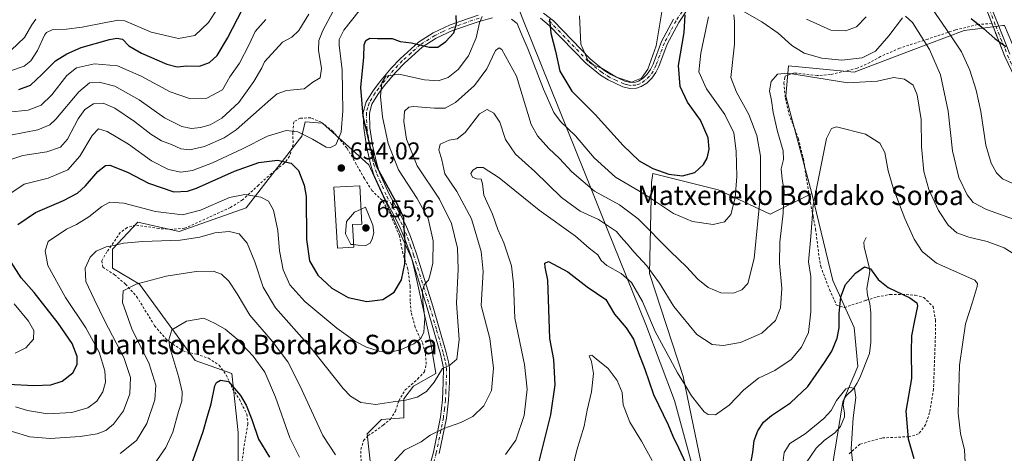
# Model space of a CAD drawing. Units: metres. Extents: x 600153 to 603583, y 4761552 to 4763916.
# Drawn here: x 602946 to 603352, y 4763500 to 4763679 of the extents above; entities that cross this region are included whole.
import ezdxf
from ezdxf.enums import TextEntityAlignment as Align

# ---------------------------------------------------------------- set-up
doc = ezdxf.new("R2010")
doc.units = ezdxf.units.M
doc.header["$MEASUREMENT"] = 0
doc.linetypes.add('DGN Style 2', pattern=[1.648017, 0.98881, -0.659207])
doc.linetypes.add('DGN Style 4', pattern=[2.638475, 1.318413, -0.659207, 0.001648, -0.659207])
for name, color, linetype, lineweight in [('Alambrada', 7, 'DGN Style 2', 0), ('Arbolado forestal CxS', 92, 'Continuous', 0), ('Camino Cxs', 7, 'Continuous', 0), ('Camino eje', 30, 'DGN Style 4', 13), ('Corriente natural lineal', 142, 'Continuous', 13), ('Curva de nivel maestra', 30, 'Continuous', 30), ('Curva de nivel normal', 30, 'Continuous', 0), ('Edificación Cxs', 1, 'Continuous', 13), ('Entidad de ámbito territorial', 7, 'Continuous', 0), ('Entidad de ámbito territorial CxS', 92, 'Continuous', 0), ('Prado CxS', 92, 'Continuous', 0), ('Punto de cota en terreno', 7, 'Continuous', 0), ('Rótulo de punto de cota en terreno', 7, 'Continuous', 0), ('Texto cartográfico', 7, 'Continuous', 0)]:
    doc.layers.add(name, color=color, linetype=linetype, lineweight=lineweight)
doc.styles.add('Style-Arial', font='txt')

# ---------------------------------------------------------------- blocks, each defined once
blk = doc.blocks.new('*U8')
at = {"layer": 'Arbolado forestal CxS', "color": 92, "linetype": 'Continuous', "lineweight": 0}
for points in [[(603352.0525, 4763676.4359, 651.3018), (603351.3401, 4763676.3469, 651.204), (603341.0137, 4763675.0559, 649.6462), (603335.3977, 4763674.3537, 647.5879), (603313.5381, 4763666.0267, 637.9473), (603290.1175, 4763657.1789, 637.6692), (603263.0533, 4763659.7811, 637.0312), (603262.0121, 4763647.2903, 633.8666), (603272.6677, 4763607.1405, 630.6877), (603255.4505, 4763598.6241, 638.626), (603234.0609, 4763608.6895, 647.7128), (603219.7737, 4763612.2613, 649.7906), (603207.1675, 4763615.4127, 649.6489), (603206.5969, 4763611.7067, 648.1876), (603205.7979, 4763574.2187, 634.6977), (603219.6883, 4763531.8331, 630.7299), (603229.4215, 4763484.7547, 626.1283)], [(603092.8199, 4763477.9651, 633.9269), (603089.5395, 4763508.1479, 638.3859), (603095.4457, 4763514.0529, 639.1978), (603104.6315, 4763514.7101, 638.7641), (603104.6317, 4763522.5827, 640.5904), (603108.5689, 4763527.8317, 641.646), (603117.7551, 4763533.0819, 641.2589), (603115.7863, 4763545.5475, 643.8661), (603108.9477, 4763575.7533, 648.2683), (603107.9129, 4763580.3235, 648.9785), (603090.1985, 4763619.0365, 651.0335), (603071.1697, 4763636.0953, 657.3335), (603063.9527, 4763636.7523, 656.915), (603062.6405, 4763630.8463, 655.2087), (603039.6739, 4763601.3207, 643.8749), (603012.1157, 4763591.4783, 642.4205), (602995.0565, 4763595.4147, 643.1413), (602984.5573, 4763584.2605, 640.5216), (602984.5573, 4763576.3867, 638.4595), (602995.7119, 4763569.8255, 635.7474), (603018.6765, 4763538.3305, 627.5206), (603033.7675, 4763533.0821, 627.0395), (603036.3919, 4763508.8037, 622.4386), (603036.3913, 4763468.7791, 618.4989)]]:
    blk.add_polyline3d(points, dxfattribs=at)
blk = doc.blocks.new('5PATER')
at = {"layer": 'Punto de cota en terreno', "linetype": 'Continuous', "lineweight": 0}
h = blk.add_hatch(color=51, dxfattribs=at)
edge = h.paths.add_edge_path()
edge.add_ellipse((0, 0), major_axis=(-0.11, -0.111), ratio=0.999422, start_angle=0, end_angle=360)

msp = doc.modelspace()

# ---------------------------------------------------------------- linework, layer by layer
at = {"layer": 'Alambrada', "color": 7, "linetype": 'DGN Style 2', "lineweight": 0}
for points in [[(603352.16, 4763663.68, 649.83), (603347.58, 4763675.3, 654.66), (603346.8, 4763677.29, 655.41), (603340.87, 4763676.74, 653.43), (603331.8, 4763674.55, 653.77), (603320.44, 4763670.82, 647.07), (603308.8, 4763667.04, 643.14), (603300.96, 4763663.6, 641.72), (603296.6, 4763661.17, 642.32), (603291.28, 4763658.79, 647.94), (603280.3, 4763656.14, 641.72), (603274.83, 4763655.76, 643.37), (603265.42, 4763656.84, 646.35), (603261.67, 4763655.55, 645.15), (603261.55, 4763654.92, 644.13), (603261.14, 4763652.79, 640.87), (603261.78, 4763646.5, 635.22), (603263.26, 4763639.91, 635.64), (603267.14, 4763629.83, 634.28), (603269.19, 4763621.47, 633.22), (603272.07, 4763603.46, 633.61), (603273.22, 4763597.9, 632.8), (603274.23, 4763592.48, 630.5), (603275.44, 4763582.64, 630.45), (603276.32, 4763577.18, 631.03), (603279.94, 4763567.58, 631.09), (603282.76, 4763561.26, 629.47), (603286.09, 4763560.22, 625.62), (603294.87, 4763563.14, 624.43), (603295.06, 4763563.19, 624.49), (603299.58, 4763564.58, 625.5), (603304.96, 4763565.63, 627.15), (603309.94, 4763565.64, 628), (603315.23, 4763565.26, 627.45), (603318.78, 4763564.36, 627.44), (603322.64, 4763560.66, 628.29), (603323.61, 4763555.06, 629.45), (603323.57, 4763548.36, 628.31), (603322.8, 4763526.54, 630.8), (603321.2, 4763516.92, 628.86), (603319.51, 4763511.94, 628.92), (603316.66, 4763508.13, 630.87), (603312.62, 4763507.02, 630.22), (603301.5, 4763506.47, 622.92), (603292.47, 4763503.9, 622.01), (603287.82, 4763499.8, 622.89)], [(603087, 4763495.08, 638.84), (603086.94, 4763501.79, 638.09), (603088.07, 4763505.4, 638.76), (603089.92, 4763507.44, 639.38), (603096.14, 4763511.74, 640.66), (603099.08, 4763514.22, 642.28), (603101.17, 4763517.59, 645.12), (603102.55, 4763521.83, 645.17), (603105.19, 4763526.25, 644.29), (603110.32, 4763530.79, 645.19), (603113.07, 4763533.78, 646.07), (603113.87, 4763536.92, 647.6), (603113.48, 4763541.48, 648.13), (603112.24, 4763545.76, 650.3), (603109.29, 4763552.13, 652.96), (603107.6, 4763558.26, 655.52), (603107.18, 4763562.92, 654.25), (603107.21, 4763569, 650.9), (603106.3, 4763576.04, 654.23), (603104.19, 4763582.5, 656.55), (603102.8, 4763589.76, 655.44), (603098.3, 4763600.35, 656.51), (603095.63, 4763604.4, 655.33), (603091.5, 4763608.38, 659.09), (603088.35, 4763613.36, 660.02), (603085.01, 4763619.26, 660.09), (603081.14, 4763625.95, 658.7), (603075.42, 4763632.79, 658.5), (603070.53, 4763636.58, 665.9), (603066.24, 4763638.33, 667.13), (603062.02, 4763638.23, 660.92), (603059.26, 4763636.69, 660.6), (603058.94, 4763632.28, 660.54), (603058.98, 4763627.38, 660.84), (603057.53, 4763622.57, 661.6), (603055.39, 4763619.63, 661.48), (603050.12, 4763615.48, 659.32), (603044.76, 4763610.67, 658.06), (603038.17, 4763604.53, 662.28), (603033.17, 4763601.43, 663.35), (603014.27, 4763592.84, 657.69), (603008.89, 4763592.4, 658.98), (603003.67, 4763592.76, 656.77), (602994.1, 4763594.22, 653.93), (602990.6, 4763593.16, 654.76), (602987.83, 4763591.07, 652.63), (602982.34, 4763583.17, 651.12), (602980.15, 4763579.46, 651.17), (602980.63, 4763576.84, 647.86), (602985.49, 4763573.72, 640.85), (602989.92, 4763569.86, 641.72), (602994.55, 4763564.8, 642.23), (603001.98, 4763552.68, 632.9), (603006.8, 4763547.04, 632.46), (603013.6, 4763542.38, 629.52), (603019.17, 4763540.97, 630.29), (603024.21, 4763539.36, 630.51), (603028.49, 4763536.48, 629.43), (603031.4, 4763532.49, 628.39), (603034.07, 4763526.79, 626.84), (603036.89, 4763522.42, 626.67), (603039.95, 4763516.3, 627.45), (603040.42, 4763512.3, 629.79), (603038.73, 4763502.36, 627.98), (603037.55, 4763493.6, 625.02)]]:
    msp.add_polyline3d(points, dxfattribs=at)
at = {"layer": 'Arbolado forestal CxS', "color": 92, "linetype": 'Continuous', "lineweight": 0}
for points in [[(603490.63, 4763531.03, 649.67), (603463.71, 4763557.96, 652.71), (603426.83, 4763597.31, 641.94), (603404.96, 4763616.73, 639.49), (603373.21, 4763626.36, 646.03), (603352.05, 4763676.44, 651.3), (603351.34, 4763676.35, 651.2), (603341.01, 4763675.06, 649.65), (603335.4, 4763674.35, 647.59), (603313.54, 4763666.03, 637.95), (603290.12, 4763657.18, 637.67), (603263.05, 4763659.78, 637.03), (603262.01, 4763647.29, 633.87), (603272.67, 4763607.14, 630.69)], [(603092.82, 4763477.97, 633.93), (603089.54, 4763508.15, 638.39), (603095.45, 4763514.05, 639.2), (603104.63, 4763514.71, 638.76), (603104.63, 4763522.58, 640.59), (603108.57, 4763527.83, 641.65), (603117.76, 4763533.08, 641.26), (603115.79, 4763545.55, 643.87), (603108.95, 4763575.75, 648.27), (603107.91, 4763580.32, 648.98), (603090.2, 4763619.04, 651.03), (603071.17, 4763636.1, 657.33), (603063.95, 4763636.75, 656.91), (603062.64, 4763630.85, 655.21), (603039.67, 4763601.32, 643.87), (603012.12, 4763591.48, 642.42), (602995.06, 4763595.41, 643.14), (602984.56, 4763584.26, 640.52), (602984.56, 4763576.39, 638.46), (602995.71, 4763569.83, 635.75), (603018.68, 4763538.33, 627.52), (603033.77, 4763533.08, 627.04), (603036.39, 4763508.8, 622.44), (603036.39, 4763468.78, 618.5)], [(603229.42, 4763484.75, 626.13), (603219.69, 4763531.83, 630.73), (603205.8, 4763574.22, 634.7), (603206.6, 4763611.71, 648.19), (603207.17, 4763615.41, 649.65), (603219.77, 4763612.26, 649.79), (603234.06, 4763608.69, 647.71), (603255.45, 4763598.62, 638.63), (603272.67, 4763607.14, 630.69), (603281.27, 4763571.3, 626.54), (603290.12, 4763552.05, 623.14), (603291.68, 4763535.91, 621.06), (603285.43, 4763521.34, 620.09), (603280.75, 4763492.72, 618.48)], [(603272.67, 4763607.14, 630.69), (603255.45, 4763598.62, 638.63), (603234.06, 4763608.69, 647.71), (603219.77, 4763612.26, 649.79), (603207.17, 4763615.41, 649.65), (603206.6, 4763611.71, 648.19), (603205.8, 4763574.22, 634.7), (603219.69, 4763531.83, 630.73), (603229.42, 4763484.75, 626.13)], [(603272.67, 4763607.14, 630.69), (603255.45, 4763598.62, 638.63), (603234.06, 4763608.69, 647.71), (603219.77, 4763612.26, 649.79), (603207.17, 4763615.41, 649.65), (603206.6, 4763611.71, 648.19), (603205.8, 4763574.22, 634.7), (603219.69, 4763531.83, 630.73), (603229.42, 4763484.75, 626.13)], [(603272.67, 4763607.14, 630.69), (603281.27, 4763571.3, 626.54), (603290.12, 4763552.05, 623.14), (603291.68, 4763535.91, 621.06), (603285.43, 4763521.34, 620.09), (603280.75, 4763492.72, 618.48), (603294.8, 4763483.87, 620.28), (603334.35, 4763479.18, 629.14), (603365.06, 4763471.9, 636.96), (603381.19, 4763453.16, 639.46), (603411.38, 4763417.77, 644.51), (603448.47, 4763379.89, 648.62), (603454.49, 4763371.4, 649.36)]]:
    msp.add_polyline3d(points, dxfattribs=at)
at = {"layer": 'Camino Cxs', "color": 7, "linetype": 'Continuous', "lineweight": 0}
for points in [[(603221.82, 4763683.67, 665.65), (603217.84, 4763677.68, 657.51), (603213.09, 4763668.72, 660.88), (603209.64, 4763659.49, 661.27), (603208.4, 4763656.97, 662.6), (603206.76, 4763654.65, 662.18), (603204.7, 4763652.67, 660.03), (603202.32, 4763651.21, 658.36), (603200.46, 4763650.56, 660.85), (603197.65, 4763650.45, 664.82), (603194.87, 4763651.16, 667.7), (603188.72, 4763653.99, 672.71), (603185.56, 4763655.98, 671.15), (603179.6, 4763660.81, 658.41), (603164.53, 4763676.42, 667.13), (603160.87, 4763679.35, 665.49)], [(603221.82, 4763683.67, 665.65), (603217.84, 4763677.68, 657.51), (603213.09, 4763668.72, 660.88), (603209.64, 4763659.49, 661.27), (603208.4, 4763656.97, 662.6), (603206.76, 4763654.65, 662.18), (603204.7, 4763652.67, 660.03), (603202.32, 4763651.21, 658.36), (603200.46, 4763650.56, 660.85), (603197.65, 4763650.45, 664.82), (603194.87, 4763651.16, 667.7), (603188.72, 4763653.99, 672.71), (603185.56, 4763655.98, 671.15), (603179.6, 4763660.81, 658.41), (603164.53, 4763676.42, 667.13), (603160.87, 4763679.35, 665.49)], [(603352.16, 4763663.68, 649.83), (603347.58, 4763675.3, 654.66), (603344.15, 4763684.04, 653.59)], [(603346.8, 4763677.29, 655.41), (603344.15, 4763684.04, 653.59)], [(603346.2, 4763684.96, 654.36), (603349.67, 4763676.12, 655.78), (603354.22, 4763664.58, 650.33)], [(603346.2, 4763684.96, 654.36), (603349.67, 4763676.12, 655.78), (603354.22, 4763664.58, 650.33)], [(603112.73, 4763485.64, 648.39), (603116.78, 4763500.59, 650.88), (603119.67, 4763515.06, 654.89), (603120.5, 4763522.24, 654.39), (603120.86, 4763529.53, 649.19), (603120.92, 4763535.17, 650.3), (603120.58, 4763537.36, 651.06), (603119.66, 4763540.99, 652.75), (603114.17, 4763560.05, 660.02), (603107.47, 4763581.59, 658.56), (603105.01, 4763588.55, 657.64), (603103.15, 4763593.07, 655.81), (603101.34, 4763596.71, 658.6), (603096.47, 4763605.49, 655.58), (603092.27, 4763614.82, 664.84), (603090.87, 4763619.27, 665.8), (603089.25, 4763626.69, 665.8), (603088.17, 4763634.06, 664.08), (603087.91, 4763640.56, 663.61), (603089.14, 4763644.96, 665.98), (603091.83, 4763649.4, 667.53), (603094.6, 4763653.05, 665.51), (603099.46, 4763658.82, 658.74), (603103.11, 4763662.72, 660.77), (603110.64, 4763669.46, 662.65), (603116.75, 4763673.39, 664.94), (603123.69, 4763676.61, 666.23), (603135.3, 4763680.63, 663.15)], [(603112.73, 4763485.64, 648.39), (603116.78, 4763500.59, 650.88), (603119.67, 4763515.06, 654.89), (603120.5, 4763522.24, 654.39), (603120.86, 4763529.53, 649.19), (603120.92, 4763535.17, 650.3), (603120.58, 4763537.36, 651.06), (603119.66, 4763540.99, 652.75), (603114.17, 4763560.05, 660.02), (603107.47, 4763581.59, 658.56), (603105.01, 4763588.55, 657.64), (603103.15, 4763593.07, 655.81), (603101.34, 4763596.71, 658.6), (603096.47, 4763605.49, 655.58), (603092.27, 4763614.82, 664.84), (603090.87, 4763619.27, 665.8), (603089.25, 4763626.69, 665.8), (603088.17, 4763634.06, 664.08), (603087.91, 4763640.56, 663.61), (603089.14, 4763644.96, 665.98), (603091.83, 4763649.4, 667.53), (603094.6, 4763653.05, 665.51), (603099.46, 4763658.82, 658.74), (603103.11, 4763662.72, 660.77), (603110.64, 4763669.46, 662.65), (603116.75, 4763673.39, 664.94), (603123.69, 4763676.61, 666.23), (603135.3, 4763680.63, 663.15)], [(603141.11, 4763679.59, 660.83), (603136.03, 4763678.24, 663.21), (603124.63, 4763674.29, 666.4), (603117.96, 4763671.19, 665.2), (603112.16, 4763667.46, 662.93), (603104.85, 4763660.93, 661.67), (603101.33, 4763657.16, 660.34), (603096.55, 4763651.49, 665.62), (603093.9, 4763647.99, 667.19), (603091.46, 4763643.96, 665.41), (603090.42, 4763640.26, 663.62), (603090.66, 4763634.3, 664.29), (603091.71, 4763627.14, 666.35), (603093.29, 4763619.91, 666.63), (603094.61, 4763615.71, 665.41), (603098.71, 4763606.61, 656.52), (603103.55, 4763597.87, 659.82), (603105.43, 4763594.1, 658.04), (603107.35, 4763589.44, 659.61), (603109.85, 4763582.38, 660.09), (603116.57, 4763560.77, 658.48), (603122.07, 4763541.64, 652.87), (603123.03, 4763537.87, 651.19), (603123.42, 4763535.35, 650.26), (603123.36, 4763529.45, 648.02), (603123, 4763522.03, 652.86), (603122.14, 4763514.67, 655.07), (603119.21, 4763500.02, 650)], [(603141.11, 4763679.59, 660.83), (603136.03, 4763678.24, 663.21), (603124.63, 4763674.29, 666.4), (603117.96, 4763671.19, 665.2), (603112.16, 4763667.46, 662.93), (603104.85, 4763660.93, 661.67), (603101.33, 4763657.16, 660.34), (603096.55, 4763651.49, 665.62), (603093.9, 4763647.99, 667.19), (603091.46, 4763643.96, 665.41), (603090.42, 4763640.26, 663.62), (603090.66, 4763634.3, 664.29), (603091.71, 4763627.14, 666.35), (603093.29, 4763619.91, 666.63), (603094.61, 4763615.71, 665.41), (603098.71, 4763606.61, 656.52), (603103.55, 4763597.87, 659.82), (603105.43, 4763594.1, 658.04), (603107.35, 4763589.44, 659.61), (603109.85, 4763582.38, 660.09), (603116.57, 4763560.77, 658.48), (603122.07, 4763541.64, 652.87), (603123.03, 4763537.87, 651.19), (603123.42, 4763535.35, 650.26), (603123.36, 4763529.45, 648.02), (603123, 4763522.03, 652.86), (603122.14, 4763514.67, 655.07), (603119.21, 4763500.02, 650)], [(603162.14, 4763681.54, 665.02), (603166.22, 4763678.28, 666.07), (603181.3, 4763662.65, 658.35), (603187.02, 4763658.01, 672.18), (603189.91, 4763656.19, 671.43), (603195.71, 4763653.53, 666.98), (603197.92, 4763652.96, 664.31), (603199.99, 4763653.04, 661.98), (603201.24, 4763653.48, 661.03), (603203.16, 4763654.66, 661.28), (603204.86, 4763656.29, 662.99), (603206.25, 4763658.26, 663.43), (603207.34, 4763660.48, 662.4), (603210.8, 4763669.74, 662.69), (603215.69, 4763678.96, 658.73)], [(603162.14, 4763681.54, 665.02), (603166.22, 4763678.28, 666.07), (603181.3, 4763662.65, 658.35), (603187.02, 4763658.01, 672.18), (603189.91, 4763656.19, 671.43), (603195.71, 4763653.53, 666.98), (603197.92, 4763652.96, 664.31), (603199.99, 4763653.04, 661.98), (603201.24, 4763653.48, 661.03), (603203.16, 4763654.66, 661.28), (603204.86, 4763656.29, 662.99), (603206.25, 4763658.26, 663.43), (603207.34, 4763660.48, 662.4), (603210.8, 4763669.74, 662.69), (603215.69, 4763678.96, 658.73)], [(603373.88, 4763618.02, 651.29), (603369.03, 4763626.16, 646.71), (603361.37, 4763644.26, 648.08), (603352.16, 4763663.68, 649.83), (603347.58, 4763675.3, 654.66), (603346.8, 4763677.29, 655.41)]]:
    msp.add_polyline3d(points, dxfattribs=at)
at = {"layer": 'Camino eje', "color": 30, "linetype": 'DGN Style 4', "lineweight": 13}
for points in [[(603220.84, 4763684.46, 665.81), (603216.77, 4763678.32, 657.89), (603211.95, 4763669.23, 661.53), (603208.49, 4763659.99, 661.79), (603207.33, 4763657.62, 663.14), (603205.81, 4763655.47, 662.43), (603203.93, 4763653.67, 660.5), (603201.78, 4763652.35, 659.24), (603200.23, 4763651.8, 661.16), (603197.79, 4763651.71, 664.31), (603196.4, 4763652.06, 665.89), (603195.29, 4763652.35, 667.17), (603192.22, 4763653.76, 670.21), (603189.32, 4763655.09, 672.14), (603186.29, 4763657, 672.2), (603180.45, 4763661.73, 658.48), (603172.92, 4763669.54, 664.57), (603165.38, 4763677.35, 666.61), (603163.55, 4763678.82, 666.21)], [(603355.95, 4763657.95, 650.2), (603350.92, 4763669.93, 651.8), (603348.24, 4763676.71, 655.76), (603345.18, 4763684.5, 653.97)], [(603135.67, 4763679.44, 663.17), (603124.16, 4763675.45, 666.25), (603120.83, 4763673.9, 666.55), (603117.36, 4763672.29, 665.11), (603111.4, 4763668.46, 662.81), (603107.64, 4763665.09, 663.47), (603103.98, 4763661.83, 661.25), (603102.16, 4763659.88, 660.57), (603100.4, 4763657.99, 659.52), (603095.58, 4763652.27, 665.89), (603094.25, 4763650.52, 666.72), (603092.87, 4763648.7, 667.45), (603090.3, 4763644.46, 665.7), (603089.78, 4763642.61, 664.61), (603089.17, 4763640.41, 663.6), (603089.42, 4763634.18, 664.18), (603090.48, 4763626.92, 666.08), (603092.08, 4763619.59, 666.55), (603093.44, 4763615.27, 665.24), (603097.59, 4763606.05, 655.46), (603100.03, 4763601.66, 657.6), (603102.45, 4763597.29, 659.78), (603103.35, 4763595.47, 658.07), (603104.29, 4763593.59, 657.06), (603106.18, 4763589, 658.62), (603107.43, 4763585.47, 659.56), (603108.66, 4763581.99, 659.36), (603115.37, 4763560.41, 659.23), (603118.12, 4763550.88, 657.64), (603120.87, 4763541.32, 652.81), (603121.33, 4763539.5, 651.97), (603121.81, 4763537.62, 651.1), (603122.17, 4763535.26, 650.19), (603122.11, 4763529.49, 648.25), (603121.93, 4763525.85, 649.59), (603121.75, 4763522.14, 653.47), (603121.34, 4763518.55, 655.71), (603120.91, 4763514.87, 654.96), (603118, 4763500.31, 650.51), (603115.97, 4763492.83, 646.28)]]:
    msp.add_polyline3d(points, dxfattribs=at)
at = {"layer": 'Corriente natural lineal', "color": 142, "linetype": 'Continuous', "lineweight": 13}
msp.add_polyline3d([(603295, 4763589, 625.97), (603294.14, 4763587.15, 625.83), (603294.19, 4763585.2, 625.72), (603296.34, 4763576.8, 625.14), (603296.5, 4763575.01, 625), (603295.34, 4763568.02, 624.48), (603295.65, 4763565.26, 624.17), (603296.59, 4763561.85, 623.72), (603296.97, 4763557.99, 623.11), (603297.02, 4763546, 621.72), (603296.4, 4763541.25, 621.42), (603292.44, 4763531.21, 620.5), (603291.26, 4763528.91, 620.38), (603289.84, 4763526.7, 620.22), (603286.82, 4763523.85, 620.07), (603285.99, 4763522.54, 620.08), (603285.61, 4763520.06, 619.98), (603286.15, 4763516.85, 619.72), (603286.09, 4763515.16, 619.62), (603284.48, 4763511.24, 619.36), (603282.21, 4763508.6, 619.06), (603277.77, 4763505.43, 618.62), (603274.47, 4763502.24, 618.35), (603270.39, 4763496.24, 617.95)], dxfattribs=at)
at = {"layer": 'Curva de nivel maestra', "color": 30, "linetype": 'Continuous', "lineweight": 30, "flags": 128}
for points, elevation in [([(602946.01, 4763649.99), (602950.8, 4763651.8), (602955.54, 4763656.19), (602961.17, 4763661.83), (602965.74, 4763664.76), (602971.74, 4763667.28), (602983.32, 4763670.56), (602986.46, 4763671.16), (602988.74, 4763670.7), (602991.36, 4763668), (602996.59, 4763664.96), (603006.93, 4763660.53), (603011.2, 4763659.43), (603015.17, 4763659.78), (603020.51, 4763659.67), (603024.62, 4763661.11), (603027.73, 4763664.05), (603031.98, 4763671.13), (603038.12, 4763683.13)], 675), ([(602945.66, 4763594.37), (602952.95, 4763599.39), (602964.39, 4763604.24), (602970.24, 4763607.33), (602973.54, 4763610.41), (602978.52, 4763616.31), (602981.69, 4763618.66), (602983.51, 4763618.85), (602990.82, 4763615.97), (602999.41, 4763611.42), (603009.82, 4763607.93), (603015.49, 4763608.13), (603019.17, 4763609.42), (603034.83, 4763616.42), (603044.83, 4763619.95), (603052.52, 4763620.94), (603058.26, 4763619.66), (603061.27, 4763616.64), (603063.56, 4763610.66), (603064.37, 4763605.9), (603064.53, 4763588.23), (603065.71, 4763579.48), (603069.25, 4763573.54), (603074.92, 4763568.13), (603081.67, 4763564.38), (603089.38, 4763562.71), (603096, 4763563.46), (603100.6, 4763566.61), (603103.61, 4763571.62), (603104.99, 4763578.23), (603105.16, 4763587.1), (603104.69, 4763593.03), (603104.59, 4763597.1), (603102.25, 4763602.06), (603093.44, 4763618.22), (603090.98, 4763625.53), (603087.93, 4763638.98), (603086.91, 4763650.86), (603088.13, 4763663.32), (603088.21, 4763668.36), (603088.96, 4763670.2), (603090.63, 4763671.17), (603093.77, 4763671.08), (603099.8, 4763671.04), (603103.08, 4763669.78), (603107.72, 4763669.25), (603115.08, 4763667.45), (603118.68, 4763667.49), (603121.94, 4763669.74), (603125.25, 4763673.41), (603126.32, 4763677.13), (603126.17, 4763680.55)], 650), ([(603164.64, 4763678.96), (603165.23, 4763673.22), (603167.07, 4763665.81), (603168.9, 4763657.55), (603173.88, 4763649.39), (603183.44, 4763639.74), (603194.97, 4763626.9), (603201.61, 4763620.6), (603207.17, 4763617.44), (603213.81, 4763615.13), (603219.41, 4763614.42), (603224.48, 4763615.86), (603228.05, 4763619.13), (603229.54, 4763621.8), (603230.39, 4763625.47), (603230.04, 4763630.14), (603226.78, 4763637.43), (603221.44, 4763644.85), (603218.45, 4763651.3), (603217.8, 4763659.91), (603220.08, 4763673.46), (603220.45, 4763680.84)], 650), ([(603338.35, 4763679.32), (603343.42, 4763675.1), (603348.03, 4763671.03), (603352.63, 4763667.68)], 650), ([(602941.59, 4763528.71), (602952.26, 4763528.09), (602959.22, 4763528.44), (602963.89, 4763529.94), (602968.24, 4763533.31), (602970.07, 4763536.78), (602970, 4763540.01), (602967.98, 4763545.38), (602962.3, 4763553.77), (602952.36, 4763566.34), (602946.97, 4763572.44), (602942.87, 4763578.84)], 650), ([(603159.76, 4763494.54), (603165.16, 4763515.98), (603166.94, 4763528.38), (603166.37, 4763538.78), (603164.82, 4763547.45), (603163.91, 4763571.48), (603162.78, 4763576.8), (603162.76, 4763578.54), (603164.25, 4763579.17), (603172.12, 4763574.96), (603180.08, 4763568.75), (603187.8, 4763563.49), (603191.45, 4763557.53), (603196.23, 4763551.83), (603199.26, 4763547.16), (603201.28, 4763541.49), (603203.88, 4763534.79), (603207.52, 4763524.36), (603213.48, 4763511.83), (603215.37, 4763507.28), (603217.8, 4763502.37), (603222.64, 4763491.88)], 625), ([(603246.57, 4763491.15), (603248.39, 4763500.43), (603248.94, 4763505.48), (603250.4, 4763509.46), (603252.7, 4763512.97), (603256.06, 4763515.79), (603263.88, 4763520.98), (603271.08, 4763527.63), (603277.85, 4763537.62), (603280.92, 4763542.25), (603283.05, 4763547.53), (603283.9, 4763551.91), (603283.91, 4763557.75), (603284.57, 4763564.56), (603286.55, 4763569.64), (603290.66, 4763574.37), (603294.4, 4763577.04), (603296.84, 4763576.22), (603300.04, 4763571.74), (603304.09, 4763568.5), (603313.06, 4763564.26), (603315.91, 4763562.1), (603316.19, 4763560.84), (603314.92, 4763554.94), (603313.67, 4763548.54), (603313.54, 4763542.26), (603313.72, 4763531.02), (603311.4, 4763517.55), (603312.33, 4763506.09), (603314.74, 4763498.01)], 625), ([(603017.08, 4763495.16), (603021.98, 4763509.16), (603023.68, 4763515.49), (603025.23, 4763520.49), (603026.79, 4763527.98), (603027.43, 4763529.35), (603029.14, 4763530.24), (603032.44, 4763529.77), (603037.36, 4763524.02), (603039.73, 4763520.06), (603041.97, 4763514.05), (603044.73, 4763506.01), (603049.34, 4763498.53)], 625)]:
    msp.add_lwpolyline(points, dxfattribs=dict(at, elevation=elevation))
at = {"layer": 'Curva de nivel normal', "color": 30, "linetype": 'Continuous', "lineweight": 0, "flags": 128}
for points, elevation in [([(603031.54, 4763689.34), (603024.14, 4763677.59), (603018.58, 4763672.25), (603011.76, 4763671.1), (603000.54, 4763673.7), (602989.76, 4763678.26), (602987.08, 4763678.61), (602981.84, 4763677.64), (602972.06, 4763675.64), (602965.69, 4763674.84), (602959.7, 4763674.55), (602957.4, 4763673.56), (602956.54, 4763672.35), (602953.66, 4763666.13), (602950.98, 4763661.85), (602948.18, 4763659.64), (602942.18, 4763657.54)], 680), ([(603318.17, 4763689.46), (603329.39, 4763672.9), (603334.26, 4763665.51), (603337.7, 4763658.05), (603340.39, 4763649.75), (603342.26, 4763640.96), (603344.38, 4763627.12), (603346.52, 4763619.72), (603348.71, 4763615.7), (603351.23, 4763613.24), (603356.73, 4763610.76)], 645), ([(603065.55, 4763681.09), (603061.34, 4763674.3), (603058.5, 4763671.53), (603054.58, 4763669.5), (603047.19, 4763661.46), (603046.06, 4763658.91), (603042.89, 4763653.35), (603036.65, 4763644.66), (603029.67, 4763638.21), (603024.88, 4763635.49), (603020.89, 4763634.32), (603017.18, 4763633.93), (603013.13, 4763634.76), (603006.04, 4763638.34), (602995.66, 4763645.74), (602985.63, 4763651.35), (602979.18, 4763652.99), (602975.1, 4763652.74), (602970.71, 4763649.05), (602961.28, 4763637.8), (602958.8, 4763635.49), (602953.8, 4763633.46), (602942.62, 4763631.24)], 665), ([(603075.44, 4763682.3), (603071.26, 4763674.4), (603069.59, 4763670.22), (603069.46, 4763666.23), (603070.68, 4763658.62), (603070.2, 4763654.79), (603067.16, 4763653.07), (603063.57, 4763650.24), (603056.32, 4763649.63), (603052.48, 4763648.29), (603049.77, 4763646.02), (603035.59, 4763633.37), (603030.58, 4763630.14), (603022.48, 4763626.52), (603016.5, 4763625.15), (603012.76, 4763625.65), (603008.87, 4763627.36), (603004.85, 4763628.95), (603000.39, 4763631.68), (602993.66, 4763636.9), (602985.54, 4763642.37), (602980.79, 4763644.4), (602976.84, 4763644.07), (602973.22, 4763641.82), (602970.44, 4763637.94), (602966.05, 4763629.63), (602963.17, 4763626.27), (602957.54, 4763624.4), (602947.7, 4763622.84), (602942.7, 4763621.18)], 660), ([(603086.16, 4763682.42), (603079.89, 4763674.48), (603077.99, 4763670.56), (603077.91, 4763668.33), (603079.28, 4763658.19), (603079.37, 4763649.47), (603079.46, 4763641.19), (603078.82, 4763632.52), (603076.55, 4763627.22), (603074.07, 4763626), (603072.56, 4763626.22), (603067.01, 4763629.61), (603060.98, 4763632.63), (603056.1, 4763633.12), (603048.5, 4763630.87), (603038.16, 4763625.64), (603025.84, 4763619.87), (603017.51, 4763616.63), (603012.71, 4763615.96), (603007.72, 4763617.06), (603000.71, 4763620.67), (602991.21, 4763627.51), (602982.37, 4763632.77), (602978.87, 4763633.79), (602976.18, 4763631.1), (602971.18, 4763622.62), (602966.18, 4763616.94), (602958.18, 4763613.53), (602948.16, 4763611.05), (602942.74, 4763607.32)], 655), ([(602952.98, 4763678.95), (602951.39, 4763676.71), (602948.32, 4763671.42), (602942.85, 4763666.3)], 685), ([(603240.5, 4763680.84), (603240.85, 4763677.85), (603240.77, 4763674.76), (603240.78, 4763668.77), (603239.25, 4763654.91), (603241.65, 4763648.89), (603246.77, 4763639.73), (603249.97, 4763631.08), (603251.49, 4763622.62), (603251.56, 4763607.1), (603248.94, 4763580.39), (603246.38, 4763570.15), (603243.86, 4763567.55), (603240.39, 4763566.16), (603235.17, 4763566.26), (603229.94, 4763568.45), (603225.65, 4763571.96), (603221.07, 4763577.01), (603214.49, 4763583.28), (603201.13, 4763596.78), (603193.47, 4763602.58), (603183.14, 4763608.14), (603173.81, 4763616.07), (603168.77, 4763621.63), (603164.34, 4763625.71), (603159.71, 4763630.89), (603157.02, 4763635.59), (603150.99, 4763655.46), (603145.04, 4763666.5), (603143.84, 4763667.15), (603142.41, 4763666.04), (603138.81, 4763658.59), (603133.75, 4763651.68), (603125.84, 4763644.65), (603121.59, 4763642.32), (603117.3, 4763642.28), (603108.59, 4763643.03), (603106.68, 4763642.74), (603104.93, 4763641.17), (603104.57, 4763636.9), (603105.77, 4763629.54), (603110.09, 4763618.57), (603119.36, 4763604.8), (603124.22, 4763594.87), (603126.74, 4763584.72), (603127.03, 4763575.99), (603126.26, 4763561.96), (603127.42, 4763547.02), (603126.47, 4763538.92), (603123.61, 4763536.52), (603120.6, 4763535.12), (603117.06, 4763529.41), (603114.02, 4763525.61), (603110.16, 4763523.26), (603105.28, 4763521.99), (603100.2, 4763521.4), (603093.15, 4763520.23), (603086.88, 4763521.1), (603082.59, 4763523.7), (603079.6, 4763526.8), (603065.85, 4763544.18), (603051.81, 4763560.14), (603046.62, 4763568.66), (603043.28, 4763579.07), (603040.05, 4763586.79), (603036.76, 4763590.54), (603032.72, 4763591.59), (603026.82, 4763591), (603020.52, 4763589.2), (603012.42, 4763588.02), (602997.15, 4763587.42), (602989.18, 4763586.68), (602985.14, 4763585.73), (602982, 4763585.16), (602977.94, 4763583.48), (602975.38, 4763580.98), (602973.3, 4763576.49), (602973.61, 4763570.98), (602977.01, 4763563.69), (602981.42, 4763554.65), (602989.29, 4763539.68), (602992.06, 4763531.36), (602991.69, 4763524.65), (602989.09, 4763517.7), (602985, 4763512.16), (602981.89, 4763509.61), (602978.36, 4763508.23), (602971.28, 4763507.1), (602958.91, 4763506.32), (602950.6, 4763506.92), (602943.3, 4763509.11)], 640), ([(602944.63, 4763519.32), (602949.58, 4763517.74), (602957.78, 4763516.36), (602967.92, 4763516.97), (602974.42, 4763518.85), (602978.13, 4763521.69), (602980.58, 4763525.49), (602981.69, 4763529.49), (602981.45, 4763534.16), (602979.06, 4763541.82), (602973.67, 4763551.87), (602965.28, 4763564.33), (602957.96, 4763577.59), (602956.83, 4763583.58), (602958.07, 4763587.48), (602965.62, 4763592.46), (602969.8, 4763594.35), (602974.92, 4763597.51), (602980.24, 4763601.86), (602983.53, 4763603.67), (602989.26, 4763603.16), (603002.26, 4763599.71), (603013.51, 4763598.4), (603020.84, 4763600.28), (603032.75, 4763605.52), (603039.17, 4763606.72), (603045.75, 4763605.63), (603048.83, 4763604), (603050.89, 4763600.32), (603052.74, 4763591.99), (603053.46, 4763583.52), (603054.98, 4763575.79), (603057.69, 4763569.6), (603063.77, 4763562.75), (603077.01, 4763551.71), (603084.7, 4763546.19), (603089.2, 4763543.91), (603094.52, 4763542.27), (603098.96, 4763541.86), (603103.29, 4763542.78), (603108.74, 4763545.3), (603111.6, 4763547.47), (603112.8, 4763550.07), (603113.29, 4763555.79), (603112.4, 4763562.81), (603112.33, 4763567.22), (603113.12, 4763569.76), (603114.82, 4763571.55), (603115.5, 4763573.81), (603116.61, 4763578.52), (603116.66, 4763587.65), (603114.57, 4763596.9), (603110.15, 4763605.06), (603102.42, 4763616.87), (603098.22, 4763627.8), (603095.8, 4763638.8), (603095.02, 4763647.14), (603095.49, 4763652.83), (603097.24, 4763655.54), (603102.49, 4763656.31), (603113.15, 4763654.06), (603118.82, 4763653.6), (603122.82, 4763654.97), (603126.93, 4763658.24), (603131.26, 4763663.86), (603134.42, 4763671.28), (603135.72, 4763677.49), (603136.95, 4763680.07)], 645), ([(603148.98, 4763678.97), (603151.27, 4763677.28), (603152.76, 4763673.53), (603155.83, 4763666.54), (603162.17, 4763650.1), (603166.45, 4763640.54), (603169.21, 4763636.84), (603175.28, 4763630.97), (603183.08, 4763621.86), (603191.75, 4763613.88), (603203.79, 4763606.86), (603215.76, 4763598.96), (603223.58, 4763595.59), (603232.02, 4763594.35), (603236.67, 4763595.53), (603239.29, 4763598.48), (603241.14, 4763605.47), (603241.72, 4763614.14), (603241.55, 4763624.58), (603240.49, 4763632.14), (603236.86, 4763639.76), (603229.32, 4763650.35), (603226.14, 4763657.37), (603226.9, 4763665.05), (603230.14, 4763679.97)], 645), ([(603210.82, 4763682.09), (603208.5, 4763668.07), (603205.16, 4763658.44), (603202.47, 4763654.63), (603198.35, 4763653.06), (603192.15, 4763655.13), (603186.28, 4763658.74), (603182.93, 4763660.03), (603180.35, 4763662.16), (603177.48, 4763668.69), (603176.91, 4763680.43)], 655), ([(603310.04, 4763679.55), (603304.37, 4763672.08), (603298.9, 4763665.79), (603293.34, 4763663.03), (603285.01, 4763662.18), (603276.79, 4763662.89), (603269.46, 4763665.06), (603264.46, 4763668.15), (603258.79, 4763673.21), (603252.11, 4763677.89), (603244.05, 4763682.41)], 640), ([(603270.46, 4763679.05), (603280.46, 4763674.51), (603286.49, 4763674.13), (603291.01, 4763675.85), (603295.01, 4763679.96)], 645), ([(603357.63, 4763595.86), (603344.69, 4763600.66), (603339.14, 4763603.46), (603336.6, 4763606.58), (603333.2, 4763613.83), (603330.61, 4763624.8), (603328.78, 4763641.14), (603325.74, 4763656.13), (603321.16, 4763666.49), (603314.1, 4763677.58), (603311.32, 4763680.24)], 640), ([(602941.83, 4763640.68), (602949.84, 4763641.58), (602955.17, 4763643.63), (602959.6, 4763647.87), (602965.85, 4763655.86), (602969.85, 4763658.98), (602977.18, 4763660.59), (602986.62, 4763659.74), (602996.42, 4763655.51), (603008.42, 4763649.1), (603016.7, 4763646.21), (603023.48, 4763646.5), (603029.86, 4763649.85), (603032.96, 4763655.22), (603036.89, 4763660.83), (603040.94, 4763668.59), (603043.44, 4763673.95), (603047.82, 4763678.83)], 670), ([(603100.36, 4763496.49), (603104.87, 4763501.43), (603111.69, 4763504.93), (603115.53, 4763507.58), (603121.16, 4763510.33), (603128.15, 4763512.85), (603133.01, 4763515.38), (603137.61, 4763519.74), (603140.67, 4763526.01), (603141.57, 4763535.21), (603140.07, 4763547.41), (603136.42, 4763561.09), (603137.33, 4763575.02), (603136.46, 4763583.31), (603132.46, 4763596.75), (603126.4, 4763608.06), (603121.54, 4763615.24), (603120.22, 4763621.1), (603119.03, 4763625.16), (603119.65, 4763627.56), (603123.25, 4763629.16), (603126.59, 4763629.69), (603129.82, 4763632.38), (603135.81, 4763639.94), (603138.98, 4763641.77), (603141.74, 4763640.28), (603144.16, 4763636.54), (603146.5, 4763629.4), (603150.6, 4763623.37), (603158.52, 4763616.21), (603169.61, 4763605.5), (603177.3, 4763599.92), (603184.78, 4763596.5), (603192.18, 4763591.49), (603193.99, 4763589.32), (603196.6, 4763586.48), (603199.46, 4763582.98), (603204.7, 4763577.38), (603209.86, 4763570.23), (603215.8, 4763560.6), (603225.34, 4763549.05), (603231.58, 4763544.94), (603236.2, 4763544.52), (603243.27, 4763545.83), (603252.04, 4763549.7), (603257.66, 4763554.82), (603259.81, 4763560.05), (603260.29, 4763568.07), (603259.34, 4763578.53), (603259.5, 4763587.15), (603260.89, 4763599.11), (603261.32, 4763608.44), (603260.42, 4763613.14), (603260.09, 4763617.39), (603261.03, 4763621.14), (603260.81, 4763624.71), (603258.48, 4763632.74), (603256.79, 4763640.57), (603256.05, 4763645.43), (603255.26, 4763649.47), (603255.93, 4763653.35), (603258.57, 4763656.28), (603262.79, 4763656.74), (603287.57, 4763652.82), (603299.55, 4763653.46), (603306.39, 4763654.92), (603310.78, 4763654.29), (603314.37, 4763651.75), (603316.08, 4763647.82), (603317.68, 4763637.61), (603317.9, 4763626.37), (603318.84, 4763616.26), (603320.86, 4763608.8), (603324.9, 4763600.18), (603328.84, 4763594.16), (603332.38, 4763591.02), (603337.38, 4763589.16), (603344.83, 4763587.47), (603351.89, 4763584.75), (603357.38, 4763581.36)], 635), ([(603146.48, 4763499.74), (603150.8, 4763505.57), (603154.24, 4763515.68), (603155.4, 4763526.57), (603154.32, 4763536.8), (603150.38, 4763555.89), (603149.85, 4763569.94), (603148.98, 4763577.44), (603145.8, 4763586.8), (603143.36, 4763592.36), (603141.07, 4763598.74), (603137.6, 4763606.53), (603137.05, 4763611.12), (603136.46, 4763613.05), (603134.48, 4763613.2), (603132.92, 4763613.97), (603132.22, 4763615.41), (603133, 4763616.74), (603134.82, 4763617.89), (603137.24, 4763617.92), (603143.84, 4763613.65), (603160.32, 4763600.32), (603175.39, 4763589.57), (603181.02, 4763584.71), (603184.52, 4763581.88), (603185.88, 4763579.59), (603188.18, 4763577.48), (603194.08, 4763574.3), (603198.37, 4763570.59), (603202.86, 4763562.65), (603208.16, 4763550.41), (603214.35, 4763538.98), (603217.33, 4763533.25), (603220.52, 4763528.21), (603223.06, 4763523.82), (603228.32, 4763517.29), (603229.92, 4763516.13), (603232.94, 4763516.07), (603238.62, 4763520), (603244.73, 4763526.38), (603250.76, 4763531.12), (603257.39, 4763534.33), (603264.15, 4763538.76), (603268.43, 4763543.85), (603271.3, 4763549.87), (603272.2, 4763558.51), (603272.3, 4763572.99), (603271.35, 4763579.06), (603272.26, 4763589.48), (603273.22, 4763602.44), (603278.65, 4763629.9), (603280.76, 4763633.9), (603282.84, 4763634.66), (603294.73, 4763631.64), (603300.68, 4763627.92), (603302.75, 4763624.14), (603304.06, 4763616.47), (603306.11, 4763609.47), (603311.02, 4763596.85), (603314.88, 4763588.31), (603318.11, 4763583.35), (603324.08, 4763578.48), (603339.88, 4763571.44), (603340.92, 4763570.12), (603340.82, 4763568.87), (603338.76, 4763562), (603336.02, 4763553.5), (603333.53, 4763536.49), (603332.96, 4763516.64), (603333.89, 4763508.27), (603335.5, 4763501.63), (603336.12, 4763491.33)], 630), ([(603087.02, 4763600.72), (603084.28, 4763599.5), (603081.02, 4763595.68), (603080.6, 4763590.58), (603082.83, 4763586.24), (603083.95, 4763586.12)], 655), ([(603083.95, 4763586.12), (603085.75, 4763585.93), (603088.97, 4763585.8), (603090.71, 4763586.72), (603091.6, 4763588.45), (603092.21, 4763590.97), (603091.9, 4763594.19), (603088.82, 4763601.53), (603087.02, 4763600.72)], 655), ([(602987.79, 4763500.12), (602994.54, 4763505.49), (602998.75, 4763512.49), (603002.04, 4763522.16), (603002.45, 4763528.18), (602999.75, 4763537.08), (602992.63, 4763551.41), (602988.68, 4763562.29), (602989.02, 4763567.16), (602994.42, 4763569.88), (603006.73, 4763573.16), (603019.04, 4763575.12), (603026.09, 4763575.17), (603029.52, 4763573.91), (603032.48, 4763571.09), (603035.96, 4763565.81), (603041.22, 4763557.04), (603050.34, 4763546.39), (603056.78, 4763537.88), (603061.96, 4763527.82), (603071.26, 4763507.52), (603076.53, 4763499.58)], 635), ([(602944.13, 4763561.8), (602950.08, 4763554.58), (602952.16, 4763550.79), (602952.09, 4763547.15), (602948.94, 4763543.63), (602944.57, 4763541.48)], 655), ([(603002.23, 4763496.25), (603006.6, 4763502.62), (603009.41, 4763508.93), (603011.85, 4763517.41), (603013.17, 4763521.7), (603013.33, 4763525.46), (603011.88, 4763531.36), (603008.28, 4763543.79), (603007.86, 4763546.97), (603009.05, 4763551.05), (603015.04, 4763554.6), (603022.17, 4763555.8), (603026.84, 4763553.67), (603030.98, 4763551.29), (603035.92, 4763547.24), (603042.57, 4763540.23), (603047.32, 4763533.56), (603051.82, 4763523.24), (603057.64, 4763506.49), (603061.68, 4763498.64)], 630), ([(603173.19, 4763490.11), (603175.91, 4763501.44), (603178.92, 4763511.32), (603180.16, 4763517.95), (603181.94, 4763525.49), (603182.75, 4763533.02), (603181.95, 4763537.94), (603181.02, 4763540.33), (603182.12, 4763540.59), (603183.82, 4763539.03), (603188.76, 4763535.06), (603192.55, 4763530.19), (603194.52, 4763525.21), (603195, 4763520.14), (603197.68, 4763512.93), (603202.49, 4763505.18), (603206.89, 4763497.25)], 620), ([(603260.3, 4763492.83), (603261.3, 4763500.55), (603263.64, 4763504.27), (603269.9, 4763508.25), (603277.56, 4763514.49), (603280.62, 4763517.82), (603282.84, 4763521.86), (603286.74, 4763526.66), (603288.1, 4763527.33), (603290.2, 4763526.94), (603290.76, 4763523.12), (603289.71, 4763514.76), (603288.94, 4763501.96), (603289.48, 4763497.01)], 620)]:
    msp.add_lwpolyline(points, dxfattribs=dict(at, elevation=elevation))
at = {"layer": 'Edificación Cxs', "color": 1, "linetype": 'Continuous', "lineweight": 13, "elevation": 660.62, "flags": 128}
msp.add_lwpolyline([(603084.01, 4763585.1), (603077.28, 4763584.73), (603075.85, 4763609.77), (603086.46, 4763610.38), (603087.37, 4763594.59), (603083.48, 4763594.36)], close=True, dxfattribs=at)
at = {"layer": 'Edificación Cxs', "color": 1, "linetype": 'Continuous', "lineweight": 13}
msp.add_polyline3d([(603084.01, 4763585.1, 658.07), (603077.28, 4763584.73, 660.62), (603075.85, 4763609.77, 655.51), (603086.46, 4763610.38, 657.73), (603087.37, 4763594.59, 657.34), (603083.48, 4763594.36, 659.63), (603084.01, 4763585.1, 658.07)], dxfattribs=at)
at = {"layer": 'Entidad de ámbito territorial', "color": 7, "linetype": 'Continuous', "lineweight": 0, "flags": 128}
msp.add_lwpolyline([(603011.29, 4763908.1), (603014.95, 4763900.26), (603021.76, 4763889.53), (603031.85, 4763875.47), (603040.3, 4763860.99), (603060.61, 4763836.93), (603068.42, 4763826.53), (603086.06, 4763803), (603119.31, 4763758.74), (603137.94, 4763718.76), (603153.92, 4763678.32), (603179.33, 4763615.26), (603180.13, 4763613.28), (603188.42, 4763592.69), (603204.24, 4763553.26), (603216.12, 4763521.85), (603229.85, 4763471.56)], dxfattribs=at)
msp.add_lwpolyline([(603011.29, 4763908.1), (603014.95, 4763900.26), (603021.76, 4763889.53), (603031.85, 4763875.47), (603040.3, 4763860.99), (603060.61, 4763836.93), (603068.42, 4763826.53), (603086.06, 4763803), (603119.31, 4763758.74), (603137.94, 4763718.76), (603153.92, 4763678.32), (603179.33, 4763615.26), (603180.13, 4763613.28), (603188.42, 4763592.69), (603204.24, 4763553.26), (603216.12, 4763521.85), (603229.85, 4763471.56)], dxfattribs=at)
at = {"layer": 'Entidad de ámbito territorial CxS', "color": 92, "linetype": 'Continuous', "lineweight": 0, "flags": 128}
for points in [[(603229.85, 4763471.56), (603216.12, 4763521.85), (603204.24, 4763553.26), (603188.42, 4763592.69), (603180.13, 4763613.28), (603179.33, 4763615.26), (603153.92, 4763678.32), (603137.94, 4763718.76), (603119.31, 4763758.74), (603086.06, 4763803), (603068.42, 4763826.53), (603060.61, 4763836.93), (603040.3, 4763860.99), (603031.85, 4763875.47), (603021.76, 4763889.53), (603014.95, 4763900.26), (603011.29, 4763908.1), (603548.21, 4763916.09), (603566.11, 4762734.9)], [(601903.62, 4763891.61), (603011.29, 4763908.1), (603014.95, 4763900.26), (603021.76, 4763889.53), (603031.85, 4763875.47), (603040.3, 4763860.99), (603060.61, 4763836.93), (603068.42, 4763826.53), (603086.06, 4763803), (603119.31, 4763758.74), (603137.94, 4763718.76), (603153.92, 4763678.32), (603179.33, 4763615.26), (603180.13, 4763613.28), (603188.42, 4763592.69), (603204.24, 4763553.26), (603216.12, 4763521.85), (603229.85, 4763471.56)]]:
    msp.add_lwpolyline(points, dxfattribs=at)
at = {"layer": 'Prado CxS', "color": 92, "linetype": 'Continuous', "lineweight": 0}
for points in [[(603280.75, 4763492.72, 618.48), (603285.43, 4763521.34, 620.09), (603291.68, 4763535.91, 621.06), (603290.12, 4763552.05, 623.14), (603281.27, 4763571.3, 626.54), (603272.67, 4763607.14, 630.69), (603262.01, 4763647.29, 633.87), (603263.05, 4763659.78, 637.03), (603290.12, 4763657.18, 637.67), (603313.54, 4763666.03, 637.95), (603335.4, 4763674.35, 647.59), (603341.01, 4763675.06, 649.65), (603351.34, 4763676.35, 651.2), (603352.05, 4763676.44, 651.3), (603373.21, 4763626.36, 646.03), (603404.96, 4763616.73, 639.49), (603426.83, 4763597.31, 641.94), (603463.71, 4763557.96, 652.71), (603490.63, 4763531.03, 649.67), (603492.6, 4763500.16, 651.54), (603486.61, 4763498.65, 652.44)], [(603490.63, 4763531.03, 649.67), (603463.71, 4763557.96, 652.71), (603426.83, 4763597.31, 641.94), (603404.96, 4763616.73, 639.49), (603373.21, 4763626.36, 646.03), (603352.05, 4763676.44, 651.3), (603351.34, 4763676.35, 651.2), (603341.01, 4763675.06, 649.65), (603335.4, 4763674.35, 647.59), (603313.54, 4763666.03, 637.95), (603290.12, 4763657.18, 637.67), (603263.05, 4763659.78, 637.03), (603262.01, 4763647.29, 633.87), (603272.67, 4763607.14, 630.69)], [(603036.39, 4763468.78, 618.5), (603036.39, 4763508.8, 622.44), (603033.77, 4763533.08, 627.04), (603018.68, 4763538.33, 627.52), (602995.71, 4763569.83, 635.75), (602984.56, 4763576.39, 638.46), (602984.56, 4763584.26, 640.52), (602995.06, 4763595.41, 643.14), (603012.12, 4763591.48, 642.42), (603039.67, 4763601.32, 643.87), (603062.64, 4763630.85, 655.21), (603063.95, 4763636.75, 656.91), (603071.17, 4763636.1, 657.33), (603090.2, 4763619.04, 651.03), (603107.91, 4763580.32, 648.98), (603108.95, 4763575.75, 648.27), (603115.79, 4763545.55, 643.87), (603117.76, 4763533.08, 641.26), (603108.57, 4763527.83, 641.65), (603104.63, 4763522.58, 640.59), (603104.63, 4763514.71, 638.76), (603095.45, 4763514.05, 639.2), (603089.54, 4763508.15, 638.39), (603092.82, 4763477.97, 633.93)], [(603092.82, 4763477.97, 633.93), (603089.54, 4763508.15, 638.39), (603095.45, 4763514.05, 639.2), (603104.63, 4763514.71, 638.76), (603104.63, 4763522.58, 640.59), (603108.57, 4763527.83, 641.65), (603117.76, 4763533.08, 641.26), (603115.79, 4763545.55, 643.87), (603108.95, 4763575.75, 648.27), (603107.91, 4763580.32, 648.98), (603090.2, 4763619.04, 651.03), (603071.17, 4763636.1, 657.33), (603063.95, 4763636.75, 656.91), (603062.64, 4763630.85, 655.21), (603039.67, 4763601.32, 643.87), (603012.12, 4763591.48, 642.42), (602995.06, 4763595.41, 643.14), (602984.56, 4763584.26, 640.52), (602984.56, 4763576.39, 638.46), (602995.71, 4763569.83, 635.75), (603018.68, 4763538.33, 627.52), (603033.77, 4763533.08, 627.04), (603036.39, 4763508.8, 622.44), (603036.39, 4763468.78, 618.5)], [(603272.67, 4763607.14, 630.69), (603281.27, 4763571.3, 626.54), (603290.12, 4763552.05, 623.14), (603291.68, 4763535.91, 621.06), (603285.43, 4763521.34, 620.09), (603280.75, 4763492.72, 618.48), (603294.8, 4763483.87, 620.28), (603334.35, 4763479.18, 629.14), (603365.06, 4763471.9, 636.96), (603381.19, 4763453.16, 639.46), (603411.38, 4763417.77, 644.51), (603448.47, 4763379.89, 648.62), (603454.49, 4763371.4, 649.36)]]:
    msp.add_polyline3d(points, dxfattribs=at)

# ---------------------------------------------------------------- block references
at = {"layer": 'Arbolado forestal CxS', "color": 92, "linetype": 'Continuous', "lineweight": 0}
msp.add_blockref('*U8', (0, 0), dxfattribs=at)
at = {"layer": 'Punto de cota en terreno', "color": 7, "linetype": 'Continuous', "lineweight": 0, "xscale": 10, "yscale": 10, "zscale": 10}
for p in [(603078.85, 4763617.69, 654.02), (603089, 4763593, 655.6)]:
    msp.add_blockref('5PATER', p, dxfattribs=at)

# ---------------------------------------------------------------- texts
at = {"layer": 'Rótulo de punto de cota en terreno', "color": 7, "linetype": 'Continuous', "lineweight": 0, "style": 'Style-Arial'}
for s, p in [('654,02', (603082.38, 4763621.22)), ('655,6', (603093.41, 4763597.41))]:
    msp.add_text(s, height=7, dxfattribs=at).set_placement(p)
at = {"layer": 'Texto cartográfico', "color": 7, "linetype": 'Continuous', "lineweight": 0, "style": 'Style-Arial'}
for s, p in [('Matxeneko Bordako Soroa', (603268.05, 4763606.43)), ('Juantsoneko Bordako Soroa', (603045.92, 4763544.99))]:
    msp.add_text(s, height=8, dxfattribs=at).set_placement(p, align=Align.MIDDLE_CENTER)

doc.saveas('drawing.dxf')
